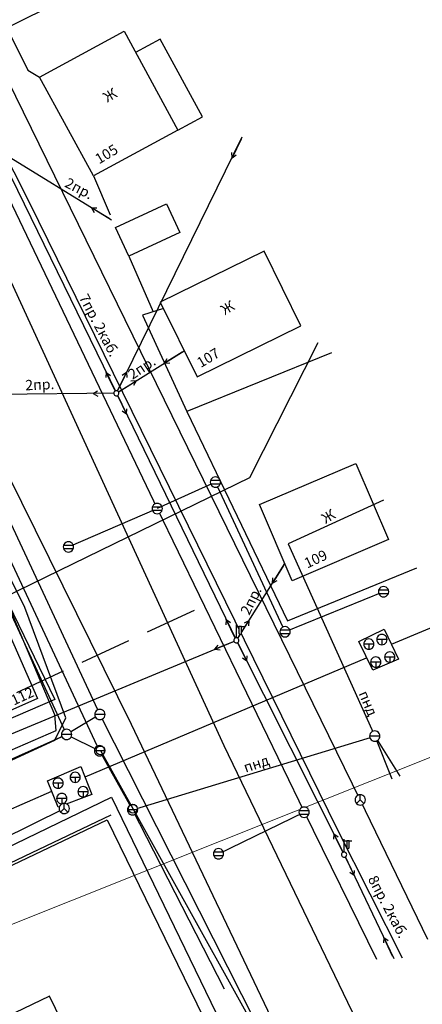
# Model space of a CAD drawing. Extents: x 12859 to 13379, y 16249 to 16925.
# Drawn here: x 13164 to 13203, y 16752 to 16848 of the extents above; entities that cross this region are included whole.
import ezdxf

# ---------------------------------------------------------------- set-up
doc = ezdxf.new("R2010")
doc.units = 0
doc.set_wipeout_variables(frame=1)
for name, pattern in [('ЛИНИЯ_5-2', [7, 5, -2]), ('ЛЭП НН', [0.002, 0.001, 0.001]), ('Связь', [0.002, 0.001, 0.001])]:
    doc.linetypes.add(name, pattern=pattern)
for name, color, linetype, lineweight in [('водопровод', 7, 'Continuous', 25), ('водопровод @ 0.5', 7, 'Continuous', 25), ('газ', 7, 'Continuous', 25), ('ИИ_ЗДАНИЕ_025', 7, 'Continuous', 25), ('ИИ_ЛЭП_025', 7, 'Continuous', 25), ('ИИ_ЛЭП_025 @ 0.5', 7, 'Continuous', 25), ('ИИ_ОГРАДА_025', 7, 'Continuous', 25), ('ИИ_ТЕКСТ_025', 7, 'Continuous', 25), ('канализация', 7, 'Continuous', 25), ('канализация @ 0.5', 7, 'Continuous', 25), ('проект', 7, 'Continuous', 25), ('связь', 7, 'Continuous', 25), ('связь @ 0.5', 7, 'Continuous', 25), ('теплотрасса', 7, 'Continuous', 25), ('теплотрасса @ 0.5', 7, 'Continuous', 25)]:
    doc.layers.add(name, color=color, linetype=linetype, lineweight=lineweight)
for name, color, linetype in [('ГКН_КВАРТАЛЫ', 6, 'Continuous'), ('ГКН_НЕДВИЖИМОСТЬ', 30, 'Continuous'), ('ГКН_УЧАСТКИ', 190, 'Continuous')]:
    doc.layers.add(name, color=color, linetype=linetype)
doc.styles.add('БСАМ курсив малоконтрасный (Бм-431)', font='txt')
doc.styles.add('ЕСКД (ГОСТ) наклонный', font='ESKDU.shx', dxfattribs={"oblique": 13})
doc.linetypes.add('Водопр', pattern='A,5,-1,["В",БСАМ курсив малоконтрасный (Бм-431),S=2,R=0,X=-1.2,Y=-1],-1,10,-2,10,-2,5', length=36)
doc.linetypes.add('Газопр_н', pattern='A,5,-1,["Г",БСАМ курсив малоконтрасный (Бм-431),S=2,R=0,X=-1,Y=-1],-1,10,2,10,2,5', length=36)
doc.linetypes.add('ДЕР_ЗАБОР', pattern='A,2.5,[130,ltypeshp.shx,S=0.4,R=0,X=0,Y=0.4],2.5', length=5)
doc.linetypes.add('КАБЕЛЬ_ВЫС-', pattern='A,4.5,[131,ltypeshp.shx,S=0.6,R=270,X=-0.6,Y=0.6],1e-08,[131,ltypeshp.shx,S=0.6,R=270,X=-1.2,Y=0.6],-2,9,-2,[131,ltypeshp.shx,S=0.6,R=90,X=0.6,Y=-0.6],1e-08,[131,ltypeshp.shx,S=0.6,R=90,X=1.2,Y=-0.6],4.5', length=22)
doc.linetypes.add('Канализ_Лив', pattern='A,5,-1,["Кл",БСАМ курсив малоконтрасный (Бм-431),S=2,R=0,X=-1,Y=-1],-3,10,-2,10,-2,5', length=38)
doc.linetypes.add('ЛИНИЯ_СВЯЗИ', pattern='A,4.5,[133,ltypeshp.shx,S=0.2,R=0,X=-0.2,Y=0],1e-05,[133,ltypeshp.shx,S=0.15,R=0,X=-0.15,Y=0],1e-05,[133,ltypeshp.shx,S=0.1,R=0,X=-0.1,Y=0],1e-05,[133,ltypeshp.shx,S=0.05,R=0,X=-0.05,Y=0],4.5,-2', length=11.00003)
doc.linetypes.add('ТЕПЛО', pattern='A,5,-1,["Т",БСАМ курсив малоконтрасный (Бм-431),S=2,R=0,X=-1,Y=-1],-1,10,-2,10,-2,5', length=36)
doc.linetypes.add('ШТАКЕТНИК', pattern='A,2.5,[130,ltypeshp.shx,S=0.4,R=0,X=0,Y=0.4],2.5,-1', length=6)

# ---------------------------------------------------------------- blocks, each defined once
blk = doc.blocks.new('Люк Водопровод')
at = {"color": 0, "linetype": 'Continuous'}
blk.add_wipeout([(1, 0), (0.97, 0.26), (0.87, 0.5), (0.71, 0.71), (0.5, 0.87), (0.26, 0.97), (0, 1), (-0.26, 0.97), (-0.5, 0.87), (-0.71, 0.71), (-0.87, 0.5), (-0.97, 0.26), (-1, 0), (-0.97, -0.26), (-0.87, -0.5), (-0.71, -0.71), (-0.5, -0.87), (-0.26, -0.97), (0, -1), (0.26, -0.97), (0.5, -0.87), (0.71, -0.71), (0.87, -0.5), (0.97, -0.26)], dxfattribs=at)
blk.add_line((1, 0), (-1, 0), dxfattribs=at)
at = {"color": 0, "linetype": 'Continuous', "flags": 128}
blk.add_lwpolyline([(1, 0), (0.97, 0.26), (0.87, 0.5), (0.71, 0.71), (0.5, 0.87), (0.26, 0.97), (0, 1), (-0.26, 0.97), (-0.5, 0.87), (-0.71, 0.71), (-0.87, 0.5), (-0.97, 0.26), (-1, 0), (-0.97, -0.26), (-0.87, -0.5), (-0.71, -0.71), (-0.5, -0.87), (-0.26, -0.97), (0, -1), (0.26, -0.97), (0.5, -0.87), (0.71, -0.71), (0.87, -0.5), (0.97, -0.26)], close=True, dxfattribs=at)
blk = doc.blocks.new('Люк Канализация Ливневая')
at = {"color": 0, "linetype": 'Continuous'}
blk.add_wipeout([(1, 0), (0.97, 0.26), (0.87, 0.5), (0.71, 0.71), (0.5, 0.87), (0.26, 0.97), (0, 1), (-0.26, 0.97), (-0.5, 0.87), (-0.71, 0.71), (-0.87, 0.5), (-0.97, 0.26), (-1, 0), (-0.97, -0.26), (-0.87, -0.5), (-0.71, -0.71), (-0.5, -0.87), (-0.26, -0.97), (0, -1), (0.26, -0.97), (0.5, -0.87), (0.71, -0.71), (0.87, -0.5), (0.97, -0.26)], dxfattribs=at)
for p, q in [((-0.94, 0.33), (0.94, 0.33)), ((-0.94, -0.33), (0.94, -0.33))]:
    blk.add_line(p, q, dxfattribs=at)
at = {"color": 0, "linetype": 'Continuous', "flags": 128}
blk.add_lwpolyline([(1, 0), (0.97, 0.26), (0.87, 0.5), (0.71, 0.71), (0.5, 0.87), (0.26, 0.97), (0, 1), (-0.26, 0.97), (-0.5, 0.87), (-0.71, 0.71), (-0.87, 0.5), (-0.97, 0.26), (-1, 0), (-0.97, -0.26), (-0.87, -0.5), (-0.71, -0.71), (-0.5, -0.87), (-0.26, -0.97), (0, -1), (0.26, -0.97), (0.5, -0.87), (0.71, -0.71), (0.87, -0.5), (0.97, -0.26)], close=True, dxfattribs=at)
blk = doc.blocks.new('ЛЭП НН')
at = {"color": 0, "lineweight": -2}
for p, q in [((0, 4.5), (-0.5, 3.63)), ((0, 0.5), (0, 4.5)), ((0, 4.5), (0.5, 3.63))]:
    blk.add_line(p, q, dxfattribs=at)
blk = doc.blocks.new('Столб ДЕР')
at = {"color": 0, "linetype": 'Continuous'}
blk.add_wipeout([(0.5, 0), (0.48, 0.13), (0.43, 0.25), (0.35, 0.35), (0.25, 0.43), (0.13, 0.48), (0, 0.5), (-0.13, 0.48), (-0.25, 0.43), (-0.35, 0.35), (-0.43, 0.25), (-0.48, 0.13), (-0.5, 0), (-0.48, -0.13), (-0.43, -0.25), (-0.35, -0.35), (-0.25, -0.43), (-0.13, -0.48), (0, -0.5), (0.13, -0.48), (0.25, -0.43), (0.35, -0.35), (0.43, -0.25), (0.48, -0.13)], dxfattribs=at)
at = {"color": 0, "linetype": 'Continuous', "flags": 128}
blk.add_lwpolyline([(0.5, 0), (0.48, 0.13), (0.43, 0.25), (0.35, 0.35), (0.25, 0.43), (0.13, 0.48), (0, 0.5), (-0.13, 0.48), (-0.25, 0.43), (-0.35, 0.35), (-0.43, 0.25), (-0.48, 0.13), (-0.5, 0), (-0.48, -0.13), (-0.43, -0.25), (-0.35, -0.35), (-0.25, -0.43), (-0.13, -0.48), (0, -0.5), (0.13, -0.48), (0.25, -0.43), (0.35, -0.35), (0.43, -0.25), (0.48, -0.13)], close=True, dxfattribs=at)
blk = doc.blocks.new('Столб ДЕР с фонарем')
at = {"color": 0, "linetype": 'Continuous'}
blk.add_wipeout([(0, 0.5), (-0.13, 0.48), (-0.25, 0.43), (-0.35, 0.35), (-0.43, 0.25), (-0.48, 0.13), (-0.5, 0), (-0.48, -0.13), (-0.43, -0.25), (-0.35, -0.35), (-0.25, -0.43), (-0.13, -0.48), (0, -0.5), (0.13, -0.48), (0.25, -0.43), (0.35, -0.35), (0.43, -0.25), (0.48, -0.13), (0.5, 0), (0.48, 0.13), (0.43, 0.25), (0.35, 0.35), (0.25, 0.43), (0.13, 0.48)], dxfattribs=at)
blk.add_wipeout([(0.5, 2.7), (0.5, 1.39), (0.52, 1.34), (0.56, 1.28), (0.61, 1.24), (0.68, 1.21), (0.74, 1.2), (0.81, 1.21), (0.88, 1.23), (0.93, 1.27), (0.97, 1.33), (1, 1.39), (1, 2.7)], dxfattribs=at)
for p, q in [((0, 0.5), (0, 3)), ((0, 2.7), (0.5, 2.7)), ((1, 2.7), (1.5, 2.7))]:
    blk.add_line(p, q, dxfattribs=at)
for points in [[(0.5, 2.7), (0.5, 1.39), (0.52, 1.34), (0.56, 1.28), (0.61, 1.24), (0.68, 1.21), (0.74, 1.2), (0.81, 1.21), (0.88, 1.23), (0.93, 1.27), (0.97, 1.33), (1, 1.39), (1, 2.7)], [(0, 0.5), (-0.13, 0.48), (-0.25, 0.43), (-0.35, 0.35), (-0.43, 0.25), (-0.48, 0.13), (-0.5, 0), (-0.48, -0.13), (-0.43, -0.25), (-0.35, -0.35), (-0.25, -0.43), (-0.13, -0.48), (0, -0.5), (0.13, -0.48), (0.25, -0.43), (0.35, -0.35), (0.43, -0.25), (0.48, -0.13), (0.5, 0), (0.48, 0.13), (0.43, 0.25), (0.35, 0.35), (0.25, 0.43), (0.13, 0.48)]]:
    blk.add_lwpolyline(points, close=True, dxfattribs=at)
blk = doc.blocks.new('Люк Теплосеть')
at = {"color": 0, "linetype": 'Continuous'}
blk.add_wipeout([(1, 0), (0.97, 0.26), (0.87, 0.5), (0.71, 0.71), (0.5, 0.87), (0.26, 0.97), (0, 1), (-0.26, 0.97), (-0.5, 0.87), (-0.71, 0.71), (-0.87, 0.5), (-0.97, 0.26), (-1, 0), (-0.97, -0.26), (-0.87, -0.5), (-0.71, -0.71), (-0.5, -0.87), (-0.26, -0.97), (0, -1), (0.26, -0.97), (0.5, -0.87), (0.71, -0.71), (0.87, -0.5), (0.97, -0.26)], dxfattribs=at)
for p, q in [((1, 0), (-1, 0)), ((0, 0), (0, -1))]:
    blk.add_line(p, q, dxfattribs=at)
at = {"color": 0, "linetype": 'Continuous', "flags": 128}
blk.add_lwpolyline([(1, 0), (0.97, 0.26), (0.87, 0.5), (0.71, 0.71), (0.5, 0.87), (0.26, 0.97), (0, 1), (-0.26, 0.97), (-0.5, 0.87), (-0.71, 0.71), (-0.87, 0.5), (-0.97, 0.26), (-1, 0), (-0.97, -0.26), (-0.87, -0.5), (-0.71, -0.71), (-0.5, -0.87), (-0.26, -0.97), (0, -1), (0.26, -0.97), (0.5, -0.87), (0.71, -0.71), (0.87, -0.5), (0.97, -0.26)], close=True, dxfattribs=at)
blk = doc.blocks.new('Люк Кабель Связи')
at = {"color": 0, "linetype": 'Continuous'}
blk.add_wipeout([(1, 0), (0.97, 0.26), (0.87, 0.5), (0.71, 0.71), (0.5, 0.87), (0.26, 0.97), (0, 1), (-0.26, 0.97), (-0.5, 0.87), (-0.71, 0.71), (-0.87, 0.5), (-0.97, 0.26), (-1, 0), (-0.97, -0.26), (-0.87, -0.5), (-0.71, -0.71), (-0.5, -0.87), (-0.26, -0.97), (0, -1), (0.26, -0.97), (0.5, -0.87), (0.71, -0.71), (0.87, -0.5), (0.97, -0.26)], dxfattribs=at)
for p, q in [((0, 0), (-0.71, -0.71)), ((0, 0), (0, 1)), ((0.71, -0.71), (0, 0))]:
    blk.add_line(p, q, dxfattribs=at)
at = {"color": 0, "linetype": 'Continuous', "flags": 128}
blk.add_lwpolyline([(1, 0), (0.97, 0.26), (0.87, 0.5), (0.71, 0.71), (0.5, 0.87), (0.26, 0.97), (0, 1), (-0.26, 0.97), (-0.5, 0.87), (-0.71, 0.71), (-0.87, 0.5), (-0.97, 0.26), (-1, 0), (-0.97, -0.26), (-0.87, -0.5), (-0.71, -0.71), (-0.5, -0.87), (-0.26, -0.97), (0, -1), (0.26, -0.97), (0.5, -0.87), (0.71, -0.71), (0.87, -0.5), (0.97, -0.26)], close=True, dxfattribs=at)

msp = doc.modelspace()

# ---------------------------------------------------------------- linework, layer by layer
at = {"layer": 'водопровод', "color": 8, "linetype": 'Водопр'}
for points in [[(13124.136, 16871.639), (13145.806, 16826.694), (13153.28, 16810.878), (13168.155, 16778.664)], [(13171.358, 16777.079), (13154.633, 16812.832), (13125.977, 16871.05)], [(13128.876, 16871.257), (13158.302, 16808.65), (13171.382, 16780.598), (13168.155, 16778.664)], [(13198.899, 16801.406), (13189.633, 16797.173), (13198.04, 16778.508), (13199.685, 16774.351)], [(13171.382, 16780.598), (13186.509, 16750.663)], [(13052.125, 16727.473), (13083.796, 16741.221), (13116.895, 16755.726), (13168.155, 16778.664)], [(13052.53, 16727.121), (13094.014, 16744.435), (13168.155, 16778.664), (13171.358, 16777.079), (13174.552, 16771.357), (13198.04, 16778.508)], [(13198.04, 16778.508), (13200.481, 16774.627)], [(13174.552, 16771.357), (13183.435, 16753.979)]]:
    msp.add_lwpolyline(points, dxfattribs=at)
at = {"layer": 'газ', "color": 8, "linetype": 'Газопр_н'}
msp.add_lwpolyline([(13106.562, 16739.4), (13172.476, 16770.874)], dxfattribs=at)
at = {"layer": 'ИИ_ЗДАНИЕ_025', "color": 8, "linetype": 'Continuous'}
for points in [[(13159.403, 16850.941), (13166.376, 16854.424), (13168.443, 16850.286), (13161.47, 16846.803)], [(13170.753, 16832.872), (13165.543, 16842.474), (13173.728, 16846.915), (13178.938, 16837.313)], [(13172.888, 16827.875), (13177.855, 16830.177), (13179.153, 16827.377), (13174.185, 16825.075)], [(13180.807, 16813.374), (13190.879, 16818.329), (13187.31, 16825.584), (13177.238, 16820.629)], [(13199.38, 16797.589), (13190.045, 16793.582), (13186.875, 16800.966), (13196.21, 16804.974)]]:
    msp.add_lwpolyline(points, close=True, dxfattribs=at)
for points in [[(13178.938, 16837.313), (13181.333, 16838.612), (13177.245, 16846.148), (13174.85, 16844.848)], [(13157.653, 16787.849), (13162.013, 16789.756), (13165.343, 16782.143), (13160.279, 16779.928), (13156.949, 16787.541)], [(13107.415, 16739.524), (13172.08, 16770.384), (13192.574, 16728.283), (13181.248, 16722.925), (13166.503, 16753.244), (13125.17, 16733.406), (13141.117, 16701.106), (13128.781, 16694.737), (13107.415, 16739.524)]]:
    msp.add_lwpolyline(points, dxfattribs=at)
at = {"layer": 'ИИ_ЛЭП_025', "color": 8, "linetype": 'ЛЭП НН'}
for p, q in [((13172.985, 16811.778), (13185.19, 16836.656)), ((13161.458, 16835.396), (13172.501, 16828.599)), ((13161.458, 16835.396), (13172.985, 16811.778)), ((13172.985, 16811.778), (13179.569, 16815.891)), ((13172.985, 16811.778), (13151.244, 16811.545)), ((13172.985, 16811.778), (13184.622, 16787.791)), ((13184.622, 16787.791), (13189.325, 16795.261)), ((13184.622, 16787.791), (13157.778, 16776.606)), ((13184.622, 16787.791), (13195.071, 16767.001)), ((13195.071, 16767.001), (13199.884, 16756.915))]:
    msp.add_line(p, q, dxfattribs=at)
at = {"layer": 'ИИ_ЛЭП_025', "color": 8, "linetype": 'Связь', "lineweight": 0}
msp.add_line((13151.319, 16755.644), (13206.101, 16777.512), dxfattribs=at)
at = {"layer": 'ИИ_ЛЭП_025', "color": 8, "linetype": 'КАБЕЛЬ_ВЫС-'}
for points in [[(13049.392, 16728.468), (13077.512, 16739.064), (13097.45, 16747.39), (13127.661, 16760.103), (13147.51, 16769.424), (13148.739, 16773.648), (13154.955, 16776.428), (13161.172, 16775.417), (13167.011, 16778.102), (13168.071, 16780.286), (13164.118, 16790.985), (13157.761, 16803.703), (13155.126, 16808.954), (13148.969, 16821.924), (13145.944, 16829.897), (13139.509, 16844.597), (13126.046, 16871.331)], [(13128.945, 16870.939), (13140.395, 16847.479), (13154.343, 16819.309), (13160.518, 16795.046), (13162.187, 16792.015), (13185.912, 16803.615), (13192.563, 16816.702)], [(13187.987, 16751.197), (13174.449, 16779.619), (13157.164, 16814.589), (13142.969, 16843.843), (13129.556, 16871.191)], [(13143.849, 16871.25), (13164.537, 16830.334), (13194.444, 16769.42), (13200.688, 16756.981), (13200.688, 16756.981)], [(13049.047, 16729.411), (13078.789, 16740.276), (13114.146, 16755), (13146.785, 16769.635), (13148.143, 16773.734), (13149.303, 16775.204), (13154.972, 16777.074), (13158.435, 16776.259), (13160.405, 16776.14), (13167.137, 16779.05), (13167.024, 16780.577), (13162.324, 16791.678), (13154.782, 16807.83)]]:
    msp.add_lwpolyline(points, dxfattribs=at)
at = {"layer": 'ИИ_ОГРАДА_025', "color": 8, "linetype": 'ШТАКЕТНИК'}
for points in [[(13162.363, 16847.249), (13164.383, 16843.135), (13165.543, 16842.474)], [(13174.185, 16825.075), (13176.536, 16819.678)], [(13177.547, 16820.001), (13175.525, 16819.355), (13179.808, 16810.014)], [(13193.831, 16815.713), (13179.808, 16810.014), (13189.576, 16789.699), (13202.131, 16794.846)]]:
    msp.add_lwpolyline(points, dxfattribs=at)
at = {"layer": 'ИИ_ОГРАДА_025', "color": 8, "linetype": 'ДЕР_ЗАБОР'}
msp.add_lwpolyline([(13170.753, 16832.872), (13172.373, 16829.087)], dxfattribs=at)
at = {"layer": 'канализация', "color": 8, "linetype": 'Канализ_Лив'}
for points in [[(13168.329, 16796.863), (13176.943, 16800.581)], [(13182.888, 16767.09), (13191.194, 16771.106)]]:
    msp.add_lwpolyline(points, dxfattribs=at)
at = {"layer": 'теплотрасса', "color": 8, "linetype": 'ТЕПЛО'}
for points in [[(13199.676, 16787.412), (13206.322, 16790.208)], [(13074.842, 16733.367), (13109.796, 16749.008), (13161.996, 16771.082), (13166.727, 16773.163)]]:
    msp.add_lwpolyline(points, dxfattribs=at)
at = {"layer": 'теплотрасса', "color": 8}
for points in [[(13196.502, 16787.698), (13198.968, 16788.866), (13200.356, 16785.965), (13197.854, 16784.907), (13196.502, 16787.698)], [(13166.319, 16774.171), (13169.552, 16775.558), (13170.611, 16772.821), (13167.324, 16771.599), (13166.319, 16774.171)]]:
    msp.add_lwpolyline(points, dxfattribs=at)

# ---------------------------------------------------------------- block references
at = {"layer": 'ИИ_ЛЭП_025 @ 0.5', "color": 8, "linetype": 'Канализ_Лив', "xscale": 0.5, "yscale": 0.5, "zscale": 0.5}
for p, rotation in [((13185.19, 16836.656), 153.8679918918927), ((13172.501, 16828.599), 58.38854951215692), ((13179.569, 16815.891), 121.9949078734783), ((13172.985, 16811.778), 26.01683481992016), ((13172.985, 16811.778), 333.8679918918928), ((13172.985, 16811.778), 301.9949078734783), ((13172.985, 16811.778), 90.6136578344217), ((13172.985, 16811.778), 205.8797979950557), ((13189.325, 16795.261), 147.8067414626757), ((13184.622, 16787.791), 25.87979799505571), ((13184.622, 16787.791), 327.8067414626757), ((13184.622, 16787.791), 206.6848381980041), ((13195.071, 16767.001), 26.68483819800412), ((13195.071, 16767.001), 205.5072156519892), ((13199.884, 16756.915), 25.50721565198918)]:
    msp.add_blockref('ЛЭП НН', p, dxfattribs=dict(at, rotation=rotation))

# ---------------------------------------------------------------- texts
at = {"layer": 'ИИ_ТЕКСТ_025', "color": 8, "lineweight": 0, "style": 'ЕСКД (ГОСТ) наклонный', "oblique": 13}
for s, rotation, p in [('Ж', 30.8057, (13172.102, 16839.972)), ('105', 30.8057, (13171.3, 16833.987)), ('2пр.', 332.65346, (13167.887, 16831.861)), ('7пр. 2каб.', 297.81116, (13169.323, 16821.074)), ('Ж', 30.8057, (13183.499, 16819.334)), ('107', 30.8057, (13181.165, 16814.217)), ('2пр.', 33.28273, (13174.542, 16813.071)), ('2пр.', 2.5787, (13164.171, 16812.06)), ('Ж', 30.8057, (13193.276, 16799.086)), ('109', 25.21256, (13191.495, 16794.762)), ('2пр.', 63.68844, (13185.861, 16790.172)), ('112', 24.68978, (13163.036, 16781.461)), ('пнд', 293.02997, (13196.452, 16782.643)), ('пнд', 18.84948, (13185.525, 16774.943)), ('8пр. 2каб.', 297.81116, (13197.347, 16764.635))]:
    msp.add_text(s, height=1, rotation=rotation, dxfattribs=at).set_placement(p)

# ---------------------------------------------------------------- next in the draw order: block references
at = {"layer": 'водопровод @ 0.5', "color": 8, "linetype": 'Водопр', "xscale": 0.5, "yscale": 0.5, "zscale": 0.5}
for p in [(13171.382, 16780.598), (13168.155, 16778.664), (13198.04, 16778.508), (13171.358, 16777.079), (13174.552, 16771.357)]:
    msp.add_blockref('Люк Водопровод', p, dxfattribs=at)

# ---------------------------------------------------------------- next in the draw order: linework, layer by layer
at = {"layer": 'ГКН_НЕДВИЖИМОСТЬ', "color": 8}
for centre in [(13171.44, 16777.11), (13174.58, 16771.46)]:
    msp.add_circle(centre, 0.43, dxfattribs=at)
at = {"layer": 'канализация', "color": 8, "linetype": 'Канализ_Лив'}
msp.add_lwpolyline([(13144.272, 16845.875), (13153.333, 16849.977), (13176.943, 16800.581), (13191.18, 16771.136), (13198.214, 16756.837)], dxfattribs=at)
at = {"layer": 'теплотрасса', "color": 8, "linetype": 'ТЕПЛО'}
msp.add_lwpolyline([(13169.966, 16774.535), (13197.241, 16786.089)], dxfattribs=at)

# ---------------------------------------------------------------- next in the draw order: block references
at = {"layer": 'ИИ_ЛЭП_025 @ 0.5', "color": 8, "linetype": 'Канализ_Лив', "xscale": 0.5, "yscale": 0.5, "zscale": 0.5}
for name, p in [('Столб ДЕР', (13172.985, 16811.778)), ('Столб ДЕР с фонарем', (13184.622, 16787.791)), ('Столб ДЕР с фонарем', (13195.071, 16767.001))]:
    msp.add_blockref(name, p, dxfattribs=at)
at = {"layer": 'канализация @ 0.5', "color": 8, "linetype": 'Канализ_Лив', "xscale": 0.5, "yscale": 0.5, "zscale": 0.5}
for p in [(13176.943, 16800.581), (13168.329, 16796.863), (13191.194, 16771.106), (13182.888, 16767.09)]:
    msp.add_blockref('Люк Канализация Ливневая', p, dxfattribs=at)
at = {"layer": 'теплотрасса @ 0.5', "color": 8, "xscale": 0.5, "yscale": 0.5, "zscale": 0.5}
for p in [(13197.467, 16787.43), (13198.136, 16785.689), (13167.324, 16773.934), (13168.986, 16774.5), (13167.689, 16772.438)]:
    msp.add_blockref('Люк Теплосеть', p, dxfattribs=at)

# ---------------------------------------------------------------- next in the draw order: linework, layer by layer
at = {"layer": 'канализация', "color": 8, "linetype": 'Канализ_Лив'}
msp.add_lwpolyline([(13198.895, 16792.521), (13189.337, 16788.636), (13182.584, 16803.164), (13176.943, 16800.581)], dxfattribs=at)
at = {"layer": 'связь', "color": 8, "linetype": 'ЛИНИЯ_СВЯЗИ'}
msp.add_lwpolyline([(13051.286, 16713.164), (13091.683, 16730.618), (13093.22, 16735.225), (13131.042, 16753.223), (13167.933, 16771.475)], dxfattribs=at)

# ---------------------------------------------------------------- next in the draw order: block references
at = {"layer": 'ИИ_ЛЭП_025 @ 0.5', "color": 8, "linetype": 'Канализ_Лив', "xscale": 0.5, "yscale": 0.5, "zscale": 0.5, "rotation": 112.6203370206739}
msp.add_blockref('ЛЭП НН', (13184.622, 16787.791), dxfattribs=at)
at = {"layer": 'теплотрасса @ 0.5', "color": 8, "xscale": 0.5, "yscale": 0.5, "zscale": 0.5}
for p in [(13199.498, 16786.177), (13169.753, 16773.095)]:
    msp.add_blockref('Люк Теплосеть', p, dxfattribs=at)

# ---------------------------------------------------------------- next in the draw order: linework, layer by layer
at = {"layer": 'проект', "color": 8, "linetype": 'ЛИНИЯ_5-2', "lineweight": 30}
msp.add_lwpolyline([(13180.518, 16790.695), (13156.256, 16779.435), (13142.609, 16773.048), (13127.866, 16776.382), (13116.868, 16799.113), (13104.918, 16831.163), (13087.612, 16825.877)], dxfattribs=at)

# ---------------------------------------------------------------- next in the draw order: block references
at = {"layer": 'канализация @ 0.5', "color": 8, "linetype": 'Канализ_Лив', "xscale": 0.5, "yscale": 0.5, "zscale": 0.5}
for p in [(13182.584, 16803.164), (13198.895, 16792.521), (13189.337, 16788.636)]:
    msp.add_blockref('Люк Канализация Ливневая', p, dxfattribs=at)
at = {"layer": 'теплотрасса @ 0.5', "color": 8, "xscale": 0.5, "yscale": 0.5, "zscale": 0.5}
msp.add_blockref('Люк Теплосеть', (13198.731, 16787.872), dxfattribs=at)

# ---------------------------------------------------------------- next in the draw order: linework, layer by layer
at = {"layer": 'связь', "color": 8, "linetype": 'ЛИНИЯ_СВЯЗИ'}
msp.add_lwpolyline([(13203.203, 16758.761), (13196.641, 16772.311), (13147.995, 16871.681)], dxfattribs=at)

# ---------------------------------------------------------------- next in the draw order: block references
at = {"layer": 'связь @ 0.5', "color": 8, "linetype": 'ЛИНИЯ_СВЯЗИ', "xscale": 0.5, "yscale": 0.5, "zscale": 0.5}
for p in [(13196.641, 16772.311), (13167.933, 16771.475)]:
    msp.add_blockref('Люк Кабель Связи', p, dxfattribs=at)

# ---------------------------------------------------------------- next in the draw order: linework, layer by layer
at = {"layer": 'ГКН_КВАРТАЛЫ', "color": 5}
msp.add_lwpolyline([(12872.87, 16924.85), (12859.44, 16768.09), (12893.2, 16742.68), (13122.21, 16248.56), (13379.35, 16370.63), (13183.44, 16777.56), (13123.68, 16907.79)], close=True, dxfattribs=at)
at = {"layer": 'ГКН_НЕДВИЖИМОСТЬ', "color": 8}
msp.add_lwpolyline([(13171.44, 16777.11), (13174.58, 16771.46), (13206.18, 16714.54), (13190.87, 16707.16), (13192.25, 16704.28)], dxfattribs=at)
at = {"layer": 'ГКН_УЧАСТКИ', "color": 5}
msp.add_lwpolyline([(13157.93, 16800.77), (13167, 16782.04), (13139.25, 16770.05)], dxfattribs=at)
msp.add_lwpolyline([(13147.34, 16697.38), (13151.02, 16687.55), (13114.68, 16672.22), (13089.46, 16731.43), (13108.23, 16739.54), (13107.53, 16741.09), (13172.52, 16772.59), (13192.31, 16731.72), (13191.41, 16731.28), (13197.32, 16719.1)], close=True, dxfattribs=at)

doc.saveas('drawing.dxf')
